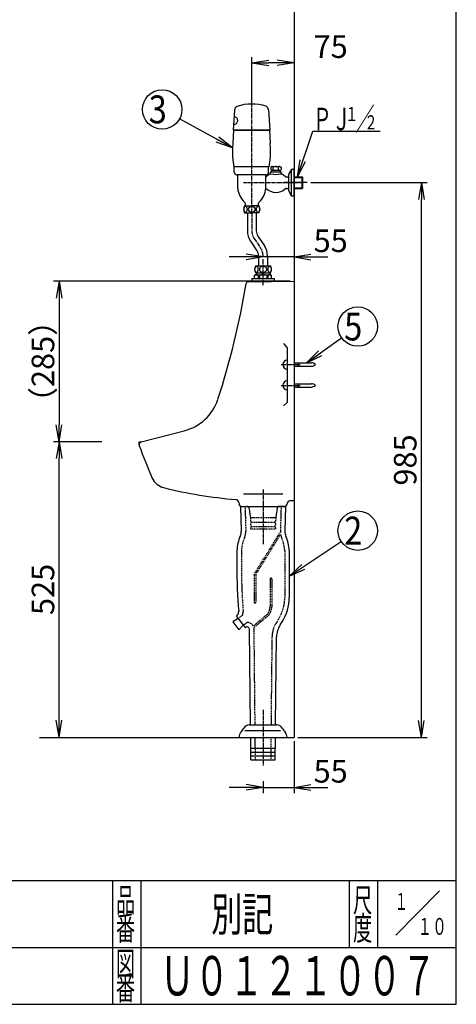
# Model space of a CAD drawing. Extents: x -6 to 1994, y 91 to 2891.
# Drawn here: x 1219 to 1994, y 91 to 1839 of the extents above; entities that cross this region are included whole.
import ezdxf
from ezdxf.enums import TextEntityAlignment as Align

# ---------------------------------------------------------------- set-up
doc = ezdxf.new("R2010")
doc.units = 0
doc.linetypes.add('EXLTYPE1', pattern=[3, 2, -1])
doc.linetypes.add('EXLTYPE3', pattern=[10, 7, -1, 1, -1])
doc.layers.get('0').update_dxf_attribs({"linetype": 'CONTINUOUS'})
doc.layers.get('DEFPOINTS').update_dxf_attribs({"linetype": 'CONTINUOUS'})
for name, color, linetype in [('ストール', 7, 'CONTINUOUS'), ('トラップ', 7, 'CONTINUOUS'), ('図枠', 7, 'CONTINUOUS'), ('寸法', 7, 'CONTINUOUS'), ('水栓', 7, 'CONTINUOUS')]:
    doc.layers.add(name, color=color, linetype=linetype)
doc.styles.add('EXCADDIM1', font='monotxt', dxfattribs={"width": 0.84, "bigfont": 'extfont'})
doc.styles.add('EXCADSTD', font='monotxt', dxfattribs={"bigfont": 'extfont'})
doc.styles.get("Standard").update_dxf_attribs({"font": 'monotxt', "bigfont": 'extfont'})
doc.dimstyles.new('ISO-25', dxfattribs={"dimtxt": 2.5, "dimasz": 2.5, "dimexe": 1.25, "dimexo": 0.625, "dimtad": 1, "dimtxsty": 'STANDARD', "dimcen": 2.5, "dimazin": 3, "dimtfac": 1, "dimtmove": 0, "dimatfit": 3})

# ---------------------------------------------------------------- blocks, each defined once
blk = doc.blocks.new('EX_NORM')
at = {"color": 0, "linetype": 'CONTINUOUS'}
for q in [(-1, 0.167), (-1, 0), (-1, -0.167)]:
    blk.add_line((0, 0), q, dxfattribs=at)
blk = doc.blocks.new('*D19')
at = {"layer": 'DEFPOINTS', "color": 0}
for p in [(1706, 565), (1651, 494), (1706, 476)]:
    blk.add_point(p, dxfattribs=at)
at = {"layer": '寸法', "color": 3, "linetype": 'CONTINUOUS'}
for p, q in [((1706, 558), (1706, 466)), ((1621, 476), (1591, 476)), ((1651, 487), (1651, 466)), ((1651, 476), (1706, 476)), ((1736, 476), (1766, 476))]:
    blk.add_line(p, q, dxfattribs=at)
at = {"layer": '寸法', "color": 3, "xscale": 30, "yscale": 30, "zscale": 30}
blk.add_blockref('EX_NORM', (1651, 476), dxfattribs=at)
at = {"layer": '寸法', "color": 3, "xscale": 30, "yscale": 30, "zscale": 30, "rotation": 180}
blk.add_blockref('EX_NORM', (1706, 476), dxfattribs=at)
at = {"layer": '寸法', "color": 2, "insert": (1771, 499.5), "char_height": 40, "attachment_point": 5, "style": 'EXCADDIM1'}
blk.add_mtext('55', dxfattribs=at)
blk = doc.blocks.new('*D20')
at = {"layer": 'DEFPOINTS', "color": 0}
for p in [(1289, 1090), (1431, 1090), (1608.5, 565.5)]:
    blk.add_point(p, dxfattribs=at)
at = {"layer": '寸法', "color": 3, "linetype": 'CONTINUOUS'}
blk.add_line((1289, 595.5), (1289, 1060), dxfattribs=at)
at = {"layer": '寸法', "color": 3, "xscale": 30, "yscale": 30, "zscale": 30}
for p, rotation in [((1289, 1090), 90), ((1289, 565.5), 270)]:
    blk.add_blockref('EX_NORM', p, dxfattribs=dict(at, rotation=rotation))
at = {"layer": '寸法', "color": 2, "insert": (1265.5, 827.7), "char_height": 40, "attachment_point": 5, "rotation": 90, "style": 'EXCADDIM1'}
blk.add_mtext('525', dxfattribs=at)
blk = doc.blocks.new('*D21')
at = {"layer": 'DEFPOINTS', "color": 0}
for p in [(1706, 1375), (1289, 1090), (1372, 1090)]:
    blk.add_point(p, dxfattribs=at)
at = {"layer": '寸法', "color": 3, "linetype": 'CONTINUOUS'}
for p, q in [((1699, 1375), (1279, 1375)), ((1289, 1345), (1289, 1120)), ((1365, 1090), (1279, 1090))]:
    blk.add_line(p, q, dxfattribs=at)
at = {"layer": '寸法', "color": 3, "xscale": 30, "yscale": 30, "zscale": 30}
for p, rotation in [((1289, 1375), 90), ((1289, 1090), 270)]:
    blk.add_blockref('EX_NORM', p, dxfattribs=dict(at, rotation=rotation))
at = {"layer": '寸法', "color": 2, "insert": (1265.5, 1232.5), "char_height": 40, "attachment_point": 5, "rotation": 90, "style": 'EXCADDIM1'}
blk.add_mtext('（285）', dxfattribs=at)
blk = doc.blocks.new('*D26')
at = {"layer": 'DEFPOINTS', "color": 0}
for p in [(1631, 1762.7), (1631, 1596.5), (1706, 1573.7)]:
    blk.add_point(p, dxfattribs=at)
at = {"layer": '寸法', "color": 3, "linetype": 'CONTINUOUS'}
for p, q in [((1631, 1701.2), (1631, 1772.7)), ((1676, 1762.7), (1661, 1762.7))]:
    blk.add_line(p, q, dxfattribs=at)
at = {"layer": '寸法', "color": 3, "xscale": 30, "yscale": 30, "zscale": 30, "rotation": 180}
blk.add_blockref('EX_NORM', (1631, 1762.7), dxfattribs=at)
at = {"layer": '寸法', "color": 3, "xscale": 30, "yscale": 30, "zscale": 30}
blk.add_blockref('EX_NORM', (1706, 1762.7), dxfattribs=at)
at = {"layer": '寸法', "color": 2, "insert": (1771, 1786.2), "char_height": 40, "attachment_point": 5, "style": 'EXCADDIM1'}
blk.add_mtext('75', dxfattribs=at)
blk = doc.blocks.new('*D28')
at = {"layer": 'DEFPOINTS', "color": 0}
for p in [(1651, 1418.1), (1651, 1413.9), (1706, 1375)]:
    blk.add_point(p, dxfattribs=at)
at = {"layer": '寸法', "color": 3, "linetype": 'CONTINUOUS'}
for p, q in [((1621, 1418.1), (1591, 1418.1)), ((1706, 1418.1), (1651, 1418.1)), ((1736, 1418.1), (1766, 1418.1))]:
    blk.add_line(p, q, dxfattribs=at)
at = {"layer": '寸法', "color": 3, "xscale": 30, "yscale": 30, "zscale": 30}
blk.add_blockref('EX_NORM', (1651, 1418.1), dxfattribs=at)
at = {"layer": '寸法', "color": 3, "xscale": 30, "yscale": 30, "zscale": 30, "rotation": 180}
blk.add_blockref('EX_NORM', (1706, 1418.1), dxfattribs=at)
at = {"layer": '寸法', "color": 2, "insert": (1771, 1441.6), "char_height": 40, "attachment_point": 5, "style": 'EXCADDIM1'}
blk.add_mtext('55', dxfattribs=at)
blk = doc.blocks.new('*D34')
at = {"layer": 'DEFPOINTS', "color": 0}
for p in [(1729, 1550), (1932, 1550), (1706, 565)]:
    blk.add_point(p, dxfattribs=at)
at = {"layer": '寸法', "color": 3, "linetype": 'CONTINUOUS'}
for p, q in [((1736, 1550), (1942, 1550)), ((1932, 595), (1932, 1520)), ((1713, 565), (1942, 565))]:
    blk.add_line(p, q, dxfattribs=at)
at = {"layer": '寸法', "color": 3, "xscale": 30, "yscale": 30, "zscale": 30}
for p, rotation in [((1932, 1550), 90), ((1932, 565), 270)]:
    blk.add_blockref('EX_NORM', p, dxfattribs=dict(at, rotation=rotation))
at = {"layer": '寸法', "color": 2, "insert": (1908.5, 1057.5), "char_height": 40, "attachment_point": 5, "rotation": 90, "style": 'EXCADDIM1'}
blk.add_mtext('985', dxfattribs=at)

msp = doc.modelspace()

# ---------------------------------------------------------------- linework, layer by layer
at = {"layer": 'ストール', "color": 7, "linetype": 'CONTINUOUS'}
for p in [(1706, 1977), (1254, 565)]:
    msp.add_line(p, (1706, 565), dxfattribs=at)
at = {"layer": 'ストール', "color": 6, "linetype": 'EXLTYPE3'}
for p, q in [((1651, 1367.8), (1651, 1413.9)), ((1683.1, 1227), (1717, 1227)), ((1683.1, 1190), (1717, 1190)), ((1651, 1005), (1651, 907))]:
    msp.add_line(p, q, dxfattribs=at)
at = {"layer": 'ストール', "color": 2, "linetype": 'CONTINUOUS'}
for p, q in [((1625, 1374), (1706, 1375)), ((1706, 1375), (1706, 985)), ((1687.5, 1264.5), (1694, 1256.7)), ((1694, 1256.7), (1694, 1159.7)), ((1694, 1159.7), (1687.5, 1153.8)), ((1434.8, 1089.8), (1511.1, 1109.4)), ((1608.1, 981.8), (1608.3, 979.6)), ((1693.8, 980.4), (1693.7, 979.6)), ((1706, 985), (1698.8, 985)), ((1613.2, 975), (1622.9, 975)), ((1688.8, 975), (1679.1, 975))]:
    msp.add_line(p, q, dxfattribs=at)
at = {"layer": 'ストール', "color": 6, "linetype": 'CONTINUOUS'}
for p, q in [((1706, 1230), (1736.9, 1230)), ((1706, 1224), (1736.9, 1224)), ((1714, 1224), (1714, 1230)), ((1706, 1193), (1736.9, 1193)), ((1714, 1187), (1714, 1193)), ((1706, 1187), (1736.9, 1187)), ((1431, 1085), (1431, 1090)), ((1431, 1090), (1435.4, 1090))]:
    msp.add_line(p, q, dxfattribs=at)
at = {"layer": 'ストール', "color": 4, "linetype": 'CONTINUOUS'}
msp.add_line((1686, 997), (1616, 997), dxfattribs=at)
at = {"layer": 'ストール', "color": 2, "linetype": 'EXLTYPE1'}
for p, q in [((1625.9, 972.4), (1628.5, 955)), ((1676.1, 972.4), (1673.5, 955)), ((1628.5, 955), (1628.5, 950.6)), ((1673.5, 955), (1673.5, 950.6)), ((1628.6, 935), (1673.4, 935))]:
    msp.add_line(p, q, dxfattribs=at)
at = {"layer": 'ストール', "color": 4, "linetype": 'EXLTYPE1'}
for p, q in [((1673.5, 955), (1628.5, 955)), ((1632.2, 946.9), (1669.8, 946.9)), ((1632.2, 939.5), (1669.8, 939.5))]:
    msp.add_line(p, q, dxfattribs=at)
at = {"layer": 'ストール', "color": 2, "linetype": 'CONTINUOUS'}
for centre, radius, start, end in [((239.9, 1599.9), 1400, 341.9165, 350.5767), ((1625, 1370), 4.05, 90.674, 170.5767), ((1490, 1191.7), 85, 284.3437, 341.5724), ((1436, 1085), 5, 104.3437, 199.5358), ((2185.2, 1350.8), 800, 199.5358, 204.0061), ((1481.8, 1037.6), 30, 204.0061, 255.933), ((1669, 1784.5), 800, 255.933, 265.2389), ((1602.1, 981.3), 6, 4.7636, 85.2389), ((1613.2, 980), 5, 184.7636, 270), ((1688.8, 980), 5, 270, 355.2364), ((1698.8, 980), 5, 90, 175.2364)]:
    msp.add_arc(centre, radius, start, end, dxfattribs=at)
at = {"layer": 'ストール', "color": 6, "linetype": 'CONTINUOUS'}
for centre, radius, start, end in [((1694, 1227), 8, 89.9995, 269.9995), ((1736.9, 1220), 10, 44.4266, 90), ((1736.9, 1234), 10, 270, 315.5735), ((1694, 1190), 8, 89.9995, 269.9995), ((1736.9, 1183), 10, 44.4266, 90), ((1736.9, 1197), 10, 270, 315.5735)]:
    msp.add_arc(centre, radius, start, end, dxfattribs=at)
at = {"layer": 'ストール', "color": 2, "linetype": 'EXLTYPE1'}
for centre, radius, start, end in [((1622.9, 972), 3, 8.5308, 90), ((1679.1, 972), 3, 90, 171.4692), ((1632.2, 950.6), 3.7, 180, 241.7526), ((1632.2, 943.2), 3.7, 118.2474, 241.7526), ((1630.2, 946.9), 0.5, 298.2474, 61.7526), ((1671.8, 946.9), 0.5, 118.2474, 241.7526), ((1669.8, 950.6), 3.7, 298.2474, 0), ((1669.8, 943.2), 3.7, 298.2474, 61.7526), ((1632.2, 935.8), 3.7, 118.2474, 192.0542), ((1630.2, 939.5), 0.5, 298.2474, 61.7526), ((1671.8, 939.5), 0.5, 118.2474, 241.7526), ((1669.8, 935.8), 3.7, 347.9458, 61.7526)]:
    msp.add_arc(centre, radius, start, end, dxfattribs=at)
at = {"layer": 'トラップ', "color": 2, "linetype": 'CONTINUOUS'}
for p, q in [((1611, 975), (1691, 975)), ((1611, 975), (1612.3, 930.9)), ((1691, 975), (1689.7, 930.9)), ((1604.5, 896.7), (1604.5, 868.8)), ((1697.5, 896.7), (1697.5, 813.4)), ((1604.3, 780.8), (1605.7, 782.5)), ((1604.3, 778.8), (1618.5, 760.5)), ((1681.3, 764.7), (1684.9, 770.3)), ((1628.9, 587), (1627.1, 756.8)), ((1673.1, 587), (1674.7, 743.5)), ((1626.5, 587), (1675.5, 587)), ((1618.9, 576.9), (1681.8, 576.9)), ((1629.5, 525), (1629.1, 565)), ((1672.5, 525), (1672.9, 565)), ((1629.3, 546), (1672.7, 546)), ((1629.4, 539), (1672.6, 539)), ((1629.4, 532), (1672.6, 532)), ((1629.5, 525), (1672.5, 525))]:
    msp.add_line(p, q, dxfattribs=at)
at = {"layer": 'トラップ', "color": 6, "linetype": 'EXLTYPE1'}
for p, q in [((1619, 974.9), (1620.3, 931)), ((1683, 974.9), (1681.7, 931)), ((1635, 853.9), (1681.7, 929.5)), ((1638, 853.9), (1682.1, 925.4)), ((1612.5, 896.6), (1612.5, 868.7)), ((1689.5, 896.4), (1689.5, 813.3)), ((1635, 853.9), (1635, 805.3)), ((1638, 853.9), (1638, 805.3)), ((1663.4, 846.4), (1663.4, 796.9)), ((1666.4, 846.4), (1666.4, 796.9)), ((1606.6, 775.7), (1614.9, 782.7)), ((1656.4, 781.7), (1633.8, 762.3)), ((1655.4, 777.3), (1635.1, 759.9)), ((1678.1, 774.5), (1674.6, 768.9)), ((1615.8, 763.9), (1622.1, 769.1)), ((1636.9, 586.9), (1635.1, 759.9)), ((1666.7, 743.5), (1665.1, 586.9)), ((1637.5, 524.9), (1637.1, 564.9)), ((1664.9, 564.9), (1664.5, 524.9))]:
    msp.add_line(p, q, dxfattribs=at)
at = {"layer": 'トラップ', "color": 6, "linetype": 'CONTINUOUS'}
for p, q in [((1606.6, 775.8), (1597.1, 769.9)), ((1597.1, 769.9), (1607.9, 756.1)), ((1615.8, 764), (1607.9, 756.1))]:
    msp.add_line(p, q, dxfattribs=at)
at = {"layer": 'トラップ', "color": 6, "linetype": 'EXLTYPE3'}
msp.add_line((1651, 613.9), (1651, 514.8), dxfattribs=at)
at = {"layer": 'トラップ', "color": 2, "linetype": 'CONTINUOUS'}
for centre, radius, start, end in [((1592.4, 930.3), 19.9, 336.3847, 1.6473), ((1709.6, 930.3), 19.9, 178.3527, 203.6153), ((1678.7, 892.6), 74.3, 156.3847, 176.8425), ((1623.3, 892.6), 74.3, 3.1575, 23.6153), ((2598.6, 868.8), 994.1, 180, 184.6183), ((1617.5, 813.4), 80, 327.3808, 0), ((1599.1, 788.1), 8.63, 320, 4.6183), ((1605.5, 779.8), 1.61, 140, 217.9845), ((1619.3, 761.1), 0.994, 217.9845, 306.8681), ((1622.6, 756.7), 4.52, 0.5819, 126.8681), ((1715, 743.1), 40, 147.3808, 179.4181), ((1585.7, 597.7), 35.2, 317.8639, 332.0679), ((1626.5, 576.1), 10.9, 90, 152.0679), ((1675.5, 576.1), 10.9, 27.9321, 90), ((1716.3, 597.7), 35.2, 207.9321, 222.1361), ((1621.4, 565.4), 12.9, 137.8639, 179.6274), ((1680.6, 565.4), 12.9, 0.3726, 42.1361)]:
    msp.add_arc(centre, radius, start, end, dxfattribs=at)
at = {"layer": 'トラップ', "color": 6, "linetype": 'EXLTYPE1'}
for centre, radius, start, end in [((1592.4, 930.2), 27.9, 336.3847, 1.6473), ((1709.6, 930.2), 27.9, 178.3527, 181.409), ((1678.7, 892.5), 66.3, 156.3847, 176.8425), ((1709.6, 930.2), 27.9, 190.0363, 203.6153), ((1623.3, 892.5), 66.3, 3.3427, 23.6153), ((2598.6, 868.7), 986.1, 180, 184.6183), ((1664.9, 846.4), 1.5, 0, 180), ((1636.5, 805.3), 1.5, 180, 0), ((1617.5, 813.3), 72, 327.3808, 0), ((1599.1, 788), 16.6, 341.4689, 4.6183), ((1643.4, 796.9), 23, 301.4135, 0), ((1643.4, 796.9), 20, 310.6091, 0), ((1622.6, 756.6), 12.5, 27.1866, 92.4945), ((1715, 743), 48, 147.3808, 179.4181)]:
    msp.add_arc(centre, radius, start, end, dxfattribs=at)
at = {"layer": '図枠', "color": 7, "linetype": 'CONTINUOUS'}
for p, q in [((1994, 91), (1994, 2891)), ((174, 311), (1994, 311)), ((174, 91), (1994, 91))]:
    msp.add_line(p, q, dxfattribs=at)
at = {"layer": '図枠', "color": 6, "linetype": 'CONTINUOUS'}
for p, q in [((1384, 311), (1384, 91)), ((1434, 311), (1434, 91)), ((1804, 311), (1804, 191)), ((1854, 311), (1854, 191)), ((1886.7, 214), (1964, 292.7)), ((1994, 191), (744, 191))]:
    msp.add_line(p, q, dxfattribs=at)
at = {"layer": '図枠', "color": 3, "linetype": 'CONTINUOUS'}
for centre in [(1472, 1680), (1819, 1294.5), (1819, 932)]:
    msp.add_circle(centre, 35, dxfattribs=at)
at = {"layer": '寸法', "color": 3, "linetype": 'CONTINUOUS'}
msp.add_line((1631, 1691), (1631, 1703), dxfattribs=at)
at = {"layer": '寸法', "color": 6, "linetype": 'EXLTYPE3'}
for p, q in [((1631, 1494.4), (1631, 1698.2)), ((1729, 1550), (1688.4, 1550)), ((1631, 1494.9), (1631, 1464.6)), ((1635.3, 1450.7), (1646.7, 1433.6))]:
    msp.add_line(p, q, dxfattribs=at)
at = {"layer": '寸法', "color": 6, "linetype": 'CONTINUOUS'}
for p, q in [((1600.3, 1678.7), (1598.1, 1643)), ((1660.6, 1679.1), (1662.8, 1643)), ((1598.5, 1643), (1597.2, 1620.3)), ((1662.8, 1643), (1598.1, 1643)), ((1598.5, 1643), (1662.4, 1643)), ((1662.4, 1643), (1663.8, 1620.3)), ((1596.6, 1611.8), (1596.5, 1603.4)), ((1597.2, 1620.3), (1596.6, 1611.8)), ((1664.3, 1611.8), (1663.8, 1620.3)), ((1664.4, 1603.4), (1664.3, 1611.8)), ((1596.5, 1603.4), (1596.9, 1595)), ((1596.9, 1595), (1597.8, 1586.6)), ((1663.1, 1586.6), (1664, 1595)), ((1664, 1595), (1664.4, 1603.4)), ((1597.8, 1586.6), (1599.1, 1578.3)), ((1661.8, 1578.3), (1599.1, 1578.3)), ((1600, 1568.8), (1600, 1578.3)), ((1660.9, 1568.8), (1660.9, 1578.3)), ((1661.8, 1578.3), (1663.1, 1586.6)), ((1664.5, 1577.4), (1666, 1578.9)), ((1664.5, 1577.4), (1664.5, 1573.4)), ((1666, 1578.9), (1681.4, 1578.9)), ((1667.8, 1578.7), (1666.8, 1578.9)), ((1668.6, 1578.1), (1667.8, 1578.7)), ((1669.1, 1577.4), (1668.6, 1578.1)), ((1670.9, 1578.3), (1669.1, 1577.4)), ((1669.1, 1573.4), (1669.1, 1577.4)), ((1672.8, 1578.8), (1670.9, 1578.3)), ((1674.7, 1578.8), (1672.8, 1578.8)), ((1676.6, 1578.3), (1674.7, 1578.8)), ((1678.3, 1577.4), (1676.6, 1578.3)), ((1678.9, 1578.1), (1678.3, 1577.4)), ((1678.3, 1573.4), (1678.3, 1577.4)), ((1679.7, 1578.7), (1678.9, 1578.1)), ((1680.6, 1578.9), (1679.7, 1578.7)), ((1681.4, 1578.9), (1682.9, 1577.4)), ((1682.9, 1577.4), (1682.9, 1573.4)), ((1702.6, 1573.6), (1701.6, 1573.4)), ((1702.6, 1573.6), (1706, 1573.6)), ((1706, 1526.4), (1706, 1573.6)), ((1600, 1568.8), (1600.3, 1567.3)), ((1600.3, 1567.3), (1601, 1565.9)), ((1601, 1565.9), (1602.1, 1564.8)), ((1602.1, 1564.8), (1603.5, 1564.1)), ((1603.5, 1564.1), (1605, 1563.9)), ((1655.9, 1563.9), (1605, 1563.9)), ((1606.1, 1540), (1606.1, 1563.9)), ((1655.9, 1563.9), (1657.5, 1564.1)), ((1655.9, 1540), (1655.9, 1563.9)), ((1657.5, 1564.1), (1658.9, 1564.8)), ((1658.9, 1564.8), (1660, 1565.9)), ((1660, 1565.9), (1660.7, 1567.3)), ((1660.7, 1567.3), (1660.9, 1568.8)), ((1664.6, 1569.1), (1664.3, 1568.4)), ((1664.3, 1565.3), (1664.3, 1568.4)), ((1664.5, 1573.4), (1666, 1571.9)), ((1665.3, 1569.4), (1664.6, 1569.1)), ((1665.3, 1569.4), (1665.8, 1569.5)), ((1665.3, 1569.4), (1682.1, 1569.4)), ((1665.3, 1569.4), (1665.3, 1569.4)), ((1665.8, 1569.5), (1666.1, 1569.9)), ((1666, 1571.9), (1681.4, 1571.9)), ((1666.1, 1569.9), (1666.3, 1570.4)), ((1666.3, 1570.4), (1666.3, 1571.9)), ((1666.8, 1571.9), (1667.8, 1572.1)), ((1667.8, 1572.1), (1668.6, 1572.6)), ((1668.6, 1572.6), (1669.1, 1573.4)), ((1669.1, 1573.4), (1670.9, 1572.4)), ((1670.9, 1572.4), (1672.8, 1571.9)), ((1672.8, 1571.9), (1674.7, 1571.9)), ((1674.7, 1571.9), (1676.6, 1572.4)), ((1676.6, 1572.4), (1678.3, 1573.4)), ((1678.3, 1573.4), (1678.9, 1572.6)), ((1678.9, 1572.6), (1679.7, 1572.1)), ((1679.7, 1572.1), (1680.6, 1571.9)), ((1681.2, 1570.4), (1681.2, 1571.9)), ((1681.2, 1570.4), (1681.5, 1569.7)), ((1681.4, 1571.9), (1682.9, 1573.4)), ((1681.5, 1569.7), (1682.2, 1569.4)), ((1682.2, 1569.4), (1682.1, 1569.4)), ((1682.9, 1569.1), (1682.1, 1569.4)), ((1683.1, 1568.4), (1682.9, 1569.1)), ((1683.1, 1565.3), (1683.1, 1568.4)), ((1691.9, 1560.4), (1696.5, 1560.4)), ((1696.8, 1565.4), (1696.5, 1564.4)), ((1696.5, 1535.6), (1696.5, 1564.4)), ((1700.9, 1572.7), (1696.8, 1565.4)), ((1701.6, 1573.4), (1700.9, 1572.7)), ((1701.5, 1527.5), (1701.5, 1572.5)), ((1706, 1560.4), (1720.3, 1560.4)), ((1706, 1559.2), (1721.5, 1559.2)), ((1720.3, 1560.4), (1721.5, 1559.2)), ((1720.3, 1539.6), (1720.3, 1560.4)), ((1721.5, 1540.8), (1721.5, 1559.2)), ((1691.9, 1539.6), (1696.5, 1539.6)), ((1706, 1540.8), (1721.5, 1540.8)), ((1706, 1539.6), (1720.3, 1539.6)), ((1720.3, 1539.6), (1721.5, 1540.8)), ((1720.3, 1539.6), (1720.3, 1540.7)), ((1696.5, 1535.6), (1696.8, 1534.6)), ((1696.8, 1534.6), (1700.9, 1527.3)), ((1700.9, 1527.3), (1701.6, 1526.6)), ((1701.6, 1526.6), (1702.6, 1526.4)), ((1702.6, 1526.4), (1706, 1526.4)), ((1618.2, 1508.6), (1631, 1508.6)), ((1619.2, 1508.6), (1619.6, 1510.1)), ((1643.8, 1508.6), (1631, 1508.6)), ((1642.8, 1508.6), (1642.4, 1510.1)), ((1618.2, 1496.6), (1631, 1496.6)), ((1623.1, 1496.6), (1623.1, 1464.6)), ((1643.8, 1496.6), (1631, 1496.6)), ((1638.9, 1496.6), (1638.9, 1464.6)), ((1641.8, 1455.1), (1653.3, 1438)), ((1628.7, 1446.3), (1640.2, 1429.1)), ((1643.1, 1419.6), (1643.1, 1402)), ((1658.9, 1419.6), (1658.9, 1402))]:
    msp.add_line(p, q, dxfattribs=at)
msp.add_circle((1631, 1502.5), 5.67, dxfattribs=at)
for centre, radius, start, end in [((1608.8, 1677.9), 8.48, 119.2062, 174.5699), ((1631, 1605.6), 84, 72.4673, 108.2882), ((1652.1, 1678.3), 8.48, 5.4463, 60.412), ((1599, 1660.2), 6.98, 267.914, 84.9671), ((1675, 1541.6), 26.2, 114.8184, 136.8588), ((1673.7, 1615.9), 51.4, 259.0723, 280.9277), ((1671.6, 1539.4), 28.5, 49.1255, 65.3887), ((1691.9, 1562.9), 2.52, 230.5032, 271.8845), ((1644.6, 1543.2), 38.7, 184.7406, 226.734), ((1617.4, 1543.2), 38.7, 313.266, 355.2594), ((1673.7, 1556.9), 24.3, 222.6105, 270.5508), ((1673.7, 1557.3), 24.6, 270.6453, 311.3856), ((1692, 1536.5), 3.05, 90.2928, 133.6778), ((1630.7, 1502.6), 13.9, 154.579, 205.421), ((1614.2, 1511.3), 5.47, 348.0634, 44.0871), ((1647.8, 1511.3), 5.47, 135.9129, 191.9366), ((1631.3, 1502.6), 13.9, 334.579, 25.421), ((1656, 1464.6), 32.9, 180, 213.9031), ((1656, 1464.6), 17.1, 180, 213.9031), ((1626, 1419.6), 32.9, 0, 33.9031), ((1626, 1419.6), 17.1, 0, 33.9031)]:
    msp.add_arc(centre, radius, start, end, dxfattribs=at)
at = {"layer": '寸法', "color": 6, "linetype": 'EXLTYPE3'}
for centre, start, end in [((1656, 1464.6), 180, 213.9031), ((1626, 1419.6), 0, 33.9031)]:
    msp.add_arc(centre, 25, start, end, dxfattribs=at)
at = {"layer": '寸法', "color": 6, "linetype": 'CONTINUOUS'}
for centre in [(1619.8, 1502.6), (1642.2, 1502.6)]:
    msp.add_ellipse(centre, major_axis=(0, -5.69), ratio=0.497517, dxfattribs=at)
at = {"layer": '水栓', "color": 6, "linetype": 'EXLTYPE3'}
msp.add_line((1616, 1550), (1722, 1550), dxfattribs=at)
at = {"layer": '水栓', "color": 6, "linetype": 'CONTINUOUS'}
for p, q in [((1638, 1402), (1664, 1402)), ((1636, 1385), (1637.5, 1386.5)), ((1636, 1380), (1636, 1385)), ((1637.5, 1386.5), (1664.5, 1386.5)), ((1638, 1390), (1664, 1390)), ((1638.5, 1390), (1638.5, 1386.5)), ((1642.6, 1385), (1644.5, 1385)), ((1642.6, 1385), (1642.6, 1380)), ((1644.5, 1385), (1644.5, 1380)), ((1657.5, 1385), (1659.4, 1385)), ((1657.5, 1385), (1657.5, 1380)), ((1659.4, 1385), (1659.4, 1380)), ((1663.5, 1390), (1663.5, 1386.5)), ((1664.5, 1386.5), (1666, 1385)), ((1666, 1380), (1666, 1385)), ((1631, 1380), (1671, 1380)), ((1631, 1380), (1631, 1374.1)), ((1671, 1380), (1671, 1374.6))]:
    msp.add_line(p, q, dxfattribs=at)
at = {"layer": '水栓', "color": 6, "linetype": 'CONTINUOUS', "flags": 128}
for points in [[(1642.6, 1396), (1642.6, 1396.5), (1642.5, 1396.9), (1642.5, 1397.4), (1642.4, 1397.8), (1642.3, 1398.2), (1642.1, 1398.6), (1642, 1399), (1641.8, 1399.4), (1641.6, 1399.7), (1641.4, 1400), (1641.2, 1400.3), (1640.9, 1400.6), (1640.7, 1400.8), (1640.4, 1400.9), (1640.1, 1401.1), (1639.9, 1401.2), (1639.6, 1401.2), (1639.3, 1401.3), (1639, 1401.2), (1638.7, 1401.2), (1638.4, 1401.1), (1638.2, 1400.9), (1637.9, 1400.8), (1637.6, 1400.6), (1637.4, 1400.3), (1637.2, 1400), (1637, 1399.7), (1636.8, 1399.4), (1636.6, 1399), (1636.4, 1398.6), (1636.3, 1398.2), (1636.2, 1397.8), (1636.1, 1397.4), (1636.1, 1396.9), (1636, 1396.5), (1636, 1396), (1636, 1395.5), (1636.1, 1395.1), (1636.1, 1394.6), (1636.2, 1394.2), (1636.3, 1393.8), (1636.4, 1393.4), (1636.6, 1393), (1636.8, 1392.6), (1637, 1392.3), (1637.2, 1392), (1637.4, 1391.7), (1637.6, 1391.4), (1637.9, 1391.2), (1638.2, 1391), (1638.4, 1390.9), (1638.7, 1390.8), (1639, 1390.8), (1639.3, 1390.7), (1639.6, 1390.8), (1639.9, 1390.8), (1640.1, 1390.9), (1640.4, 1391), (1640.7, 1391.2)], [(1657.5, 1396), (1657.5, 1396.5), (1657.4, 1396.9), (1657.3, 1397.4), (1657.1, 1397.8), (1656.9, 1398.2), (1656.7, 1398.6), (1656.4, 1399), (1656, 1399.4), (1655.6, 1399.7), (1655.2, 1400), (1654.7, 1400.3), (1654.3, 1400.6), (1653.8, 1400.8), (1653.2, 1400.9), (1652.7, 1401.1), (1652.1, 1401.2), (1651.6, 1401.2), (1651, 1401.3), (1650.4, 1401.2), (1649.9, 1401.2), (1649.3, 1401.1), (1648.8, 1400.9), (1648.2, 1400.8), (1647.7, 1400.6), (1647.2, 1400.3), (1646.8, 1400), (1646.4, 1399.7), (1646, 1399.4), (1645.6, 1399), (1645.3, 1398.6), (1645.1, 1398.2), (1644.9, 1397.8), (1644.7, 1397.4), (1644.6, 1396.9), (1644.5, 1396.5), (1644.5, 1396), (1644.5, 1395.5), (1644.6, 1395.1), (1644.7, 1394.6), (1644.9, 1394.2), (1645.1, 1393.8), (1645.3, 1393.4), (1645.6, 1393), (1646, 1392.6), (1646.4, 1392.3), (1646.8, 1392), (1647.2, 1391.7), (1647.7, 1391.4), (1648.2, 1391.2), (1648.8, 1391), (1649.3, 1390.9), (1649.9, 1390.8), (1650.4, 1390.8), (1651, 1390.7), (1651.6, 1390.8), (1652.1, 1390.8), (1652.7, 1390.9), (1653.2, 1391), (1653.8, 1391.2)], [(1666, 1396), (1665.9, 1396.5), (1665.9, 1396.9), (1665.8, 1397.4), (1665.8, 1397.8), (1665.7, 1398.2), (1665.5, 1398.6), (1665.4, 1399), (1665.2, 1399.4), (1665, 1399.7), (1664.8, 1400), (1664.6, 1400.3), (1664.3, 1400.6), (1664.1, 1400.8), (1663.8, 1400.9), (1663.5, 1401.1), (1663.3, 1401.2), (1663, 1401.2), (1662.7, 1401.3), (1662.4, 1401.2), (1662.1, 1401.2), (1661.8, 1401.1), (1661.6, 1400.9), (1661.3, 1400.8), (1661.1, 1400.6), (1660.8, 1400.3), (1660.6, 1400), (1660.4, 1399.7), (1660.2, 1399.4), (1660, 1399), (1659.9, 1398.6), (1659.7, 1398.2), (1659.6, 1397.8), (1659.5, 1397.4), (1659.5, 1396.9), (1659.4, 1396.5), (1659.4, 1396), (1659.4, 1395.5), (1659.5, 1395.1), (1659.5, 1394.6), (1659.6, 1394.2), (1659.7, 1393.8), (1659.9, 1393.4), (1660, 1393), (1660.2, 1392.6), (1660.4, 1392.3), (1660.6, 1392), (1660.8, 1391.7), (1661.1, 1391.4), (1661.3, 1391.2), (1661.6, 1391), (1661.8, 1390.9), (1662.1, 1390.8), (1662.4, 1390.8), (1662.7, 1390.7), (1663, 1390.8), (1663.3, 1390.8), (1663.5, 1390.9), (1663.8, 1391), (1664.1, 1391.2)], [(1640.7, 1391.2), (1640.9, 1391.4), (1641.2, 1391.7), (1641.4, 1392), (1641.6, 1392.3), (1641.8, 1392.6), (1642, 1393), (1642.1, 1393.4), (1642.3, 1393.8), (1642.4, 1394.2), (1642.5, 1394.6)], [(1642.5, 1394.6), (1642.5, 1395.1), (1642.6, 1395.5), (1642.6, 1396)], [(1653.8, 1391.2), (1654.3, 1391.4), (1654.7, 1391.7), (1655.2, 1392), (1655.6, 1392.3), (1656, 1392.6), (1656.4, 1393), (1656.7, 1393.4), (1656.9, 1393.8), (1657.1, 1394.2), (1657.3, 1394.6)], [(1657.3, 1394.6), (1657.4, 1395.1), (1657.5, 1395.5), (1657.5, 1396)], [(1664.1, 1391.2), (1664.3, 1391.4), (1664.6, 1391.7), (1664.8, 1392), (1665, 1392.3), (1665.2, 1392.6), (1665.4, 1393), (1665.5, 1393.4), (1665.7, 1393.8), (1665.8, 1394.2), (1665.8, 1394.6)], [(1665.8, 1394.6), (1665.9, 1395.1), (1665.9, 1395.5), (1666, 1396)]]:
    msp.add_lwpolyline(points, dxfattribs=at)
at = {"layer": '水栓', "color": 6, "linetype": 'CONTINUOUS'}
for centre, radius, start, end in [((1646, 1396), 10, 143.131, 216.869), ((1656, 1396), 10, 323.131, 36.869), ((1639.3, 1382.1), 4.36, 40.969, 139.031), ((1651, 1371.5), 15, 64.1585, 115.8415), ((1662.7, 1382.2), 4.31, 40.7103, 139.2897)]:
    msp.add_arc(centre, radius, start, end, dxfattribs=at)

# ---------------------------------------------------------------- texts
at = {"layer": '図枠', "color": 2, "linetype": 'CONTINUOUS', "style": 'EXCADSTD'}
for s, height, width, p, p2 in [('3', 49.5, 0.802941, (1448, 1655.3), (1480.1, 1655.3)), ('5', 49.5, 0.802941, (1795, 1269.8), (1827.1, 1269.8)), ('2', 49.5, 0.802941, (1795, 907.3), (1827.1, 907.3)), ('品', 42.5, 1.12, (1389.8, 254.8), (1423.8, 254.8)), ('尺', 42.5, 1.12, (1810.8, 254.8), (1844.8, 254.8)), ('別記', 60, 1.166582, (1559, 221), (1669, 221)), ('１', 30, 1.101333, (1884.5, 258.7), (1908.1, 258.7)), ('番', 42.5, 1.12, (1389.8, 204.8), (1423.8, 204.8)), ('度', 42.5, 1.12, (1810.8, 204.8), (1844.8, 204.8)), ('１０', 30, 1.098531, (1925.3, 214.3), (1977.1, 214.3)), ('図', 42.5, 1.12, (1389.8, 141.8), (1423.8, 141.8)), ('番', 42.5, 1.12, (1389.8, 98.8), (1423.8, 98.8))]:
    msp.add_text(s, height=height, dxfattribs=dict(at, width=width)).set_placement(p, p2, align=Align.FIT)
at = {"layer": '図枠', "color": 7, "linetype": 'CONTINUOUS', "style": 'EXCADSTD', "width": 1.042553}
msp.add_text('Ｕ０１２１００７', height=70, dxfattribs=at).set_placement((1468.2, 106.8), (1958.2, 106.8), align=Align.FIT)
at = {"layer": '寸法', "color": 2, "linetype": 'CONTINUOUS', "style": 'EXCADSTD', "width": 1.3216}
for s, p, p2 in [('１', (1796.6, 1659.3), (1820.2, 1659.3)), ('２', (1830.7, 1644.6), (1854.3, 1644.6))]:
    msp.add_text(s, height=25, dxfattribs=at).set_placement(p, p2, align=Align.FIT)
at = {"layer": '水栓', "color": 2, "linetype": 'CONTINUOUS', "style": 'EXCADSTD', "width": 0.802083}
msp.add_text('ＰＪ ／', height=40, dxfattribs=at).set_placement((1739, 1643), (1849, 1643), align=Align.FIT)

# ---------------------------------------------------------------- dimensions: what is measured, and where the dimension line sits
at = {"layer": '寸法', "color": 3, "linetype": 'CONTINUOUS'}
for base, p1, p2, override, picture, middle in [((1631, 1762.7), (1706, 1573.7), (1631, 1596.5), {"dimtxt": 40, "dimasz": 30, "dimexe": 10, "dimexo": 104.700003, "dimgap": 0, "dimtad": 1, "dimjust": 1, "dimtih": 0, "dimtoh": 0, "dimdec": 0, "dimzin": 0, "dimlunit": 2, "dimtxsty": 'EXCADDIM1', "dimblk1": 'EX_NORM', "dimblk2": 'EX_NORM', "dimsah": 1, "dimse1": 1, "dimse2": 0, "dimclrd": 3, "dimclre": 3, "dimclrt": 2, "dimtmove": 2}, '*D26', (1771, 1786.2)), ((1651, 1418.1), (1706, 1375), (1651, 1413.9), {"dimtxt": 40, "dimasz": 30, "dimexe": 0, "dimexo": 0, "dimgap": 0, "dimtad": 1, "dimjust": 1, "dimtih": 0, "dimtoh": 0, "dimdec": 0, "dimzin": 0, "dimlunit": 2, "dimtxsty": 'EXCADDIM1', "dimblk1": 'EX_NORM', "dimblk2": 'EX_NORM', "dimsah": 1, "dimse1": 1, "dimse2": 1, "dimclrd": 3, "dimclre": 3, "dimclrt": 2, "dimtmove": 2}, '*D28', (1771, 1441.6)), ((1706, 476), (1651, 494), (1706, 565), {"dimtxt": 40, "dimasz": 30, "dimexe": 10, "dimexo": 7, "dimgap": 0, "dimtad": 1, "dimjust": 2, "dimtih": 0, "dimtoh": 0, "dimdec": 0, "dimzin": 0, "dimlunit": 2, "dimtxsty": 'EXCADDIM1', "dimblk1": 'EX_NORM', "dimblk2": 'EX_NORM', "dimsah": 1, "dimse1": 0, "dimse2": 0, "dimclrd": 3, "dimclre": 3, "dimclrt": 2, "dimtmove": 2}, '*D19', (1771, 499.5))]:
    dim = msp.add_linear_dim(base=base, p1=p1, p2=p2, dimstyle='ISO-25', override=override, dxfattribs=at)
    dim.commit()
    dim.dimension.update_dxf_attribs({"geometry": picture, "text_midpoint": middle, "dimtype": 160})
for base, p1, p2, override, picture, middle in [((1932, 1550), (1706, 565), (1729, 1550), {"dimtxt": 40, "dimasz": 30, "dimexe": 10, "dimexo": 7, "dimgap": 0, "dimtad": 1, "dimjust": 0, "dimtih": 0, "dimtoh": 0, "dimdec": 0, "dimzin": 0, "dimlunit": 2, "dimtxsty": 'EXCADDIM1', "dimblk1": 'EX_NORM', "dimblk2": 'EX_NORM', "dimsah": 1, "dimse1": 0, "dimse2": 0, "dimclrd": 3, "dimclre": 3, "dimclrt": 2, "dimtmove": 2}, '*D34', (1908.5, 1057.5)), ((1289, 1090), (1608.4983, 565.4909), (1431, 1090), {"dimtxt": 40, "dimasz": 30, "dimexe": 0, "dimexo": 0, "dimgap": 0, "dimtad": 1, "dimjust": 0, "dimtih": 0, "dimtoh": 0, "dimdec": 0, "dimzin": 0, "dimlunit": 2, "dimtxsty": 'EXCADDIM1', "dimblk1": 'EX_NORM', "dimblk2": 'EX_NORM', "dimsah": 1, "dimse1": 1, "dimse2": 1, "dimclrd": 3, "dimclre": 3, "dimclrt": 2, "dimtmove": 2}, '*D20', (1265.5, 827.7454))]:
    dim = msp.add_linear_dim(base=base, p1=p1, p2=p2, angle=90, dimstyle='ISO-25', override=override, dxfattribs=at)
    dim.commit()
    dim.dimension.update_dxf_attribs({"geometry": picture, "text_midpoint": middle, "dimtype": 160})
dim = msp.add_linear_dim(base=(1289, 1090), p1=(1706, 1375), p2=(1372, 1090), angle=90, text='（285）', dimstyle='ISO-25', override={"dimtxt": 40, "dimasz": 30, "dimexe": 10, "dimexo": 7, "dimgap": 0, "dimtad": 1, "dimjust": 0, "dimtih": 0, "dimtoh": 0, "dimdec": 0, "dimzin": 0, "dimlunit": 2, "dimtxsty": 'EXCADDIM1', "dimblk1": 'EX_NORM', "dimblk2": 'EX_NORM', "dimsah": 1, "dimse1": 0, "dimse2": 0, "dimclrd": 3, "dimclre": 3, "dimclrt": 2, "dimtmove": 2}, dxfattribs=at)
dim.commit()
dim.dimension.update_dxf_attribs({"geometry": '*D21', "text_midpoint": (1265.5, 1232.5), "dimtype": 160})

# ---------------------------------------------------------------- leaders
at = {"layer": '図枠', "color": 3, "linetype": 'CONTINUOUS'}
for points in [[(1596.6, 1611.8), (1502.7, 1663.2)], [(1728, 1230), (1790.4, 1274.3)], [(1697.5, 851), (1789.9, 912.6)]]:
    msp.add_leader(points, dimstyle='ISO-25', override={"dimasz": 30, "dimldrblk": 'EX_NORM'}, dxfattribs=at)
at = {"layer": '水栓', "color": 3, "linetype": 'CONTINUOUS'}
msp.add_leader([(1712, 1560.5), (1739.4, 1641.1), (1859, 1641.1)], dimstyle='ISO-25', override={"dimasz": 30, "dimldrblk": 'EX_NORM'}, dxfattribs=at)

doc.saveas('drawing.dxf')
